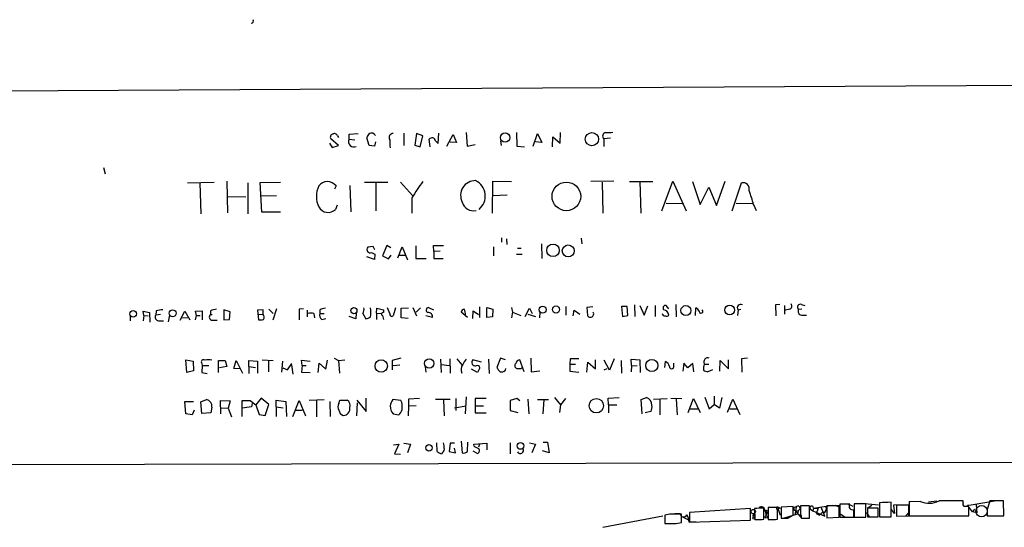
# Model space of a CAD drawing. Extents: x 0 to 733, y 4 to 881.
# Drawn here: x 286 to 459, y 5 to 94 of the extents above; entities that cross this region are included whole.
import ezdxf

# ---------------------------------------------------------------- set-up
doc = ezdxf.new("R2010")
doc.units = 0
doc.header["$MEASUREMENT"] = 0
doc.layers.add('MAIN', color=5, linetype='CONTINUOUS')

msp = doc.modelspace()

# ---------------------------------------------------------------- linework, layer by layer
at = {"layer": 'MAIN'}
for p, q in [((12.7847, 80.0947), (727.456, 83.9047)), ((341.7993, 71.882), (340.4447, 73.0673)), ((341.63, 73.5753), (341.7993, 73.3213)), ((343.662, 73.914), (345.2707, 73.9987)), ((343.662, 72.9827), (343.662, 73.914)), ((347.218, 71.882), (346.7947, 73.2367)), ((353.314, 74.0833), (353.314, 71.882)), ((355.6, 73.9987), (355.2613, 71.9667)), ((356.7007, 73.5753), (355.6, 73.9987)), ((356.1927, 71.628), (356.7007, 73.5753)), ((359.41, 72.2207), (359.4947, 74.0833)), ((360.934, 71.7973), (362.0347, 73.8293)), ((362.0347, 73.8293), (362.6273, 72.39)), ((364.3207, 74.168), (364.49, 71.7973)), ((373.2107, 74.168), (373.2953, 71.7973)), ((376.174, 71.7973), (376.936, 73.9987)), ((376.936, 73.9987), (377.698, 72.39)), ((379.5607, 71.628), (379.6453, 73.406)), ((379.6453, 73.406), (380.9153, 72.3053)), ((380.9153, 72.3053), (381, 74.168)), ((389.8053, 73.152), (388.62, 73.0673)), ((388.62, 73.0673), (388.62, 71.7127)), ((340.1907, 72.3053), (340.6987, 71.5433)), ((340.6987, 71.5433), (341.7993, 71.882)), ((343.662, 72.9827), (344.678, 72.898)), ((348.1493, 71.7973), (347.218, 71.882)), ((348.3187, 72.5593), (348.1493, 71.7973)), ((355.2613, 71.9667), (356.1927, 71.628)), ((357.9707, 71.628), (357.8013, 72.9827)), ((358.902, 72.7287), (359.41, 72.2207)), ((362.6273, 72.39), (361.5267, 72.4747)), ((364.49, 71.7973), (365.9293, 72.0513)), ((370.4167, 72.7287), (370.5013, 71.882)), ((373.2953, 71.7973), (374.65, 71.628)), ((377.698, 72.39), (376.5973, 72.5593)), ((300.3127, 67.9873), (300.6513, 66.8867)), ((315.1293, 65.278), (319.8707, 65.4473)), ((317.3307, 65.278), (317.5, 59.8593)), ((322.072, 65.6167), (322.2413, 60.0287)), ((325.7973, 65.278), (325.7973, 59.8593)), ((327.9987, 65.3627), (331.5547, 65.4473)), ((328.2527, 60.1133), (327.9987, 65.3627)), ((341.376, 64.77), (341.122, 64.1773)), ((343.8313, 64.8547), (344.0007, 60.198)), ((346.3713, 65.4473), (350.52, 65.4473)), ((348.4033, 65.4473), (348.4033, 60.3673)), ((352.7213, 65.4473), (354.838, 63.0767)), ((368.9773, 59.944), (369.062, 65.6167)), ((369.062, 65.6167), (372.364, 65.532)), ((390.398, 65.6167), (386.334, 65.532)), ((388.366, 65.4473), (388.4507, 59.944)), ((393.192, 65.532), (397.256, 65.532)), ((394.97, 65.532), (395.1393, 59.944)), ((398.8647, 60.3673), (400.812, 65.6167)), ((400.812, 65.6167), (403.1827, 60.3673)), ((404.2833, 65.532), (405.638, 61.468)), ((405.638, 61.468), (407.162, 64.516)), ((407.162, 64.516), (408.5167, 61.2987)), ((408.5167, 61.2987), (410.0407, 65.6167)), ((411.3107, 60.3673), (412.9193, 65.278)), ((322.2413, 62.9073), (325.4587, 62.8227)), ((328.0833, 62.992), (330.8773, 63.0767)), ((354.7533, 62.6533), (354.7533, 59.944)), ((368.9773, 63.0767), (371.602, 63.1613)), ((341.5453, 61.3833), (341.2913, 60.6213)), ((399.6267, 61.722), (402.5053, 61.6373)), ((411.988, 61.722), (414.8667, 61.6373)), ((415.036, 61.468), (415.544, 60.452)), ((331.5547, 60.1133), (328.2527, 60.1133)), ((370.586, 55.626), (370.586, 54.864)), ((347.8953, 54.102), (346.964, 53.9327)), ((348.234, 53.5093), (347.8953, 54.102)), ((350.3507, 54.2713), (349.5887, 52.4087)), ((351.028, 53.848), (350.3507, 54.2713)), ((352.298, 52.07), (353.06, 54.0173)), ((353.06, 54.0173), (353.9913, 51.7313)), ((355.4307, 54.1867), (355.4307, 51.9853)), ((358.648, 53.1707), (358.5633, 54.2713)), ((358.5633, 54.2713), (360.3413, 54.2713)), ((369.1467, 54.0173), (369.1467, 52.4087)), ((371.4327, 55.4567), (371.5173, 54.4407)), ((377.6133, 54.5253), (377.698, 51.9853)), ((384.6407, 55.5413), (384.7253, 54.5253)), ((348.1493, 51.816), (346.7947, 52.2393)), ((347.6413, 53.0013), (348.234, 52.7473)), ((348.234, 52.7473), (348.1493, 51.816)), ((349.5887, 52.4087), (350.6047, 51.9007)), ((350.6047, 51.9007), (351.1127, 52.578)), ((352.552, 52.578), (353.6527, 52.578)), ((359.7487, 53.2553), (358.648, 53.1707)), ((358.648, 53.1707), (358.648, 51.9853)), ((373.2107, 52.7473), (374.2267, 52.7473)), ((373.38, 53.7633), (374.0573, 53.7633)), ((355.4307, 51.9853), (357.2933, 51.9853)), ((358.648, 51.9853), (360.2567, 51.9853)), ((381.9313, 43.5187), (381.9313, 41.9947)), ((392.7687, 43.5187), (391.7527, 43.5187)), ((391.7527, 43.5187), (391.922, 41.7407)), ((392.8533, 41.91), (392.7687, 43.5187)), ((394.0387, 43.7727), (394.1233, 41.7407)), ((394.97, 43.688), (395.732, 41.9947)), ((395.732, 41.9947), (396.4093, 43.6033)), ((397.6793, 43.688), (397.6793, 41.7407)), ((400.1347, 43.0953), (399.6267, 43.688)), ((401.32, 43.8573), (401.4047, 41.656)), ((419.6927, 43.8573), (418.9307, 43.7727)), ((418.9307, 43.7727), (419.0153, 41.8253)), ((420.5393, 43.688), (420.5393, 42.164)), ((423.5027, 43.8573), (424.0953, 43.688)), ((305.054, 41.7407), (305.054, 40.9787)), ((307.4247, 41.91), (307.34, 42.672)), ((307.34, 42.672), (308.4407, 42.418)), ((307.4247, 41.91), (307.34, 40.9787)), ((307.4247, 41.91), (308.1867, 41.8253)), ((308.4407, 42.418), (308.5253, 40.7247)), ((309.626, 42.7567), (309.5413, 41.9947)), ((310.388, 42.0793), (309.5413, 41.9947)), ((311.9967, 41.9947), (311.7427, 40.8093)), ((313.8593, 41.0633), (314.706, 42.672)), ((314.706, 42.672), (315.5527, 41.148)), ((316.5687, 42.672), (317.754, 42.7567)), ((316.738, 41.91), (316.5687, 42.672)), ((316.5687, 41.148), (316.738, 41.91)), ((316.738, 41.91), (317.4153, 41.91)), ((317.754, 42.7567), (317.754, 41.148)), ((319.1933, 42.7567), (319.1933, 42.0793)), ((319.1933, 42.0793), (319.532, 42.0793)), ((321.564, 42.926), (321.564, 41.148)), ((322.6647, 42.5873), (321.564, 42.926)), ((322.58, 41.2327), (322.6647, 42.5873)), ((328.5067, 42.926), (327.4907, 42.8413)), ((327.4907, 42.8413), (327.66, 41.148)), ((327.66, 42.164), (328.5067, 42.0793)), ((328.5067, 42.0793), (328.5067, 42.926)), ((329.5227, 43.0107), (330.2847, 42.2487)), ((330.8773, 43.0953), (330.2, 41.0633)), ((335.6187, 43.0953), (334.8567, 43.0107)), ((334.8567, 43.0107), (334.8567, 41.148)), ((336.296, 42.8413), (336.296, 41.656)), ((337.4813, 42.2487), (337.566, 41.4867)), ((338.4973, 42.8413), (338.4973, 42.2487)), ((338.4973, 42.2487), (339.2593, 42.2487)), ((344.8473, 41.3173), (343.662, 41.7407)), ((344.932, 42.3333), (344.8473, 41.3173)), ((346.1173, 42.2487), (346.6253, 41.3173)), ((348.488, 42.3333), (348.5727, 43.18)), ((348.488, 42.3333), (348.488, 41.2327)), ((348.488, 42.3333), (349.4193, 42.2487)), ((348.5727, 43.18), (349.758, 42.926)), ((349.5887, 41.91), (349.758, 41.2327)), ((349.758, 42.926), (349.758, 42.418)), ((350.8587, 42.2487), (350.4353, 43.2647)), ((351.8747, 43.2647), (351.4513, 41.8253)), ((352.8907, 43.18), (354.1607, 43.2647)), ((352.8907, 41.4867), (352.8907, 43.18)), ((354.9227, 43.3493), (355.6, 41.8253)), ((356.2773, 43.2647), (355.5153, 42.5027)), ((358.394, 41.5713), (357.2087, 41.8253)), ((358.648, 42.8413), (357.632, 43.3493)), ((364.5747, 41.5713), (363.474, 42.5027)), ((365.506, 41.402), (365.5907, 42.7567)), ((365.5907, 42.7567), (366.522, 42.0793)), ((366.6913, 43.434), (366.6913, 41.5713)), ((367.9613, 43.3493), (369.062, 43.0107)), ((367.9613, 41.5713), (367.9613, 43.3493)), ((369.062, 43.0107), (368.9773, 41.656)), ((372.364, 43.3493), (372.5333, 42.5027)), ((372.5333, 42.5873), (372.364, 41.4867)), ((372.5333, 42.5027), (373.9727, 41.91)), ((374.7347, 41.7407), (375.4967, 43.18)), ((375.2427, 42.164), (376.5973, 41.7407)), ((375.4967, 43.18), (376.0047, 42.2487)), ((377.3593, 42.5027), (377.2747, 41.4867)), ((383.2013, 41.8253), (383.3707, 42.8413)), ((383.3707, 42.8413), (384.3867, 42.164)), ((386.6727, 43.434), (385.6567, 43.3493)), ((385.6567, 43.3493), (385.7413, 41.91)), ((391.922, 41.7407), (392.8533, 41.91)), ((404.7913, 41.91), (404.876, 43.2647)), ((412.3267, 42.926), (412.242, 41.91)), ((412.3267, 42.926), (412.8347, 43.0107)), ((421.4707, 43.0107), (420.7087, 42.8413)), ((422.9947, 43.0107), (423.5873, 43.0953)), ((423.5027, 41.9947), (424.434, 41.9947)), ((310.0493, 40.9787), (310.896, 40.9787)), ((314.2827, 41.4867), (315.214, 41.5713)), ((319.532, 41.0633), (320.3787, 41.0633)), ((321.564, 41.148), (322.58, 41.2327)), ((338.836, 41.2327), (339.598, 41.402)), ((354.076, 41.402), (352.8907, 41.4867)), ((368.9773, 41.656), (367.9613, 41.5713)), ((314.8753, 34.1207), (316.1453, 33.8667)), ((315.0447, 31.8347), (314.8753, 34.1207)), ((316.1453, 33.8667), (316.23, 32.1733)), ((317.6693, 33.4433), (317.754, 33.1047)), ((317.754, 33.1047), (317.6693, 31.8347)), ((317.754, 33.1047), (318.9393, 33.1047)), ((320.6327, 31.8347), (320.6327, 33.9513)), ((320.6327, 33.9513), (321.818, 33.9513)), ((321.818, 33.9513), (322.072, 32.9353)), ((323.342, 32.5967), (323.7653, 33.9513)), ((323.7653, 33.9513), (324.866, 31.75)), ((325.9667, 32.9353), (325.9667, 33.9513)), ((325.9667, 33.9513), (327.4907, 33.8667)), ((327.4907, 33.8667), (327.4907, 31.75)), ((328.3373, 34.1207), (330.2847, 33.9513)), ((329.438, 33.9513), (329.438, 32.004)), ((331.8933, 33.8667), (331.724, 31.9193)), ((332.8247, 32.3427), (333.5867, 33.4433)), ((333.502, 33.1893), (333.756, 31.5807)), ((335.3647, 33.1047), (335.28, 34.036)), ((335.28, 34.036), (336.804, 33.8667)), ((335.3647, 33.1047), (335.28, 31.9193)), ((335.3647, 33.1047), (336.1267, 33.1047)), ((338.2433, 31.8347), (338.4127, 33.528)), ((338.4127, 33.528), (339.598, 32.4273)), ((339.598, 32.4273), (339.852, 34.036)), ((341.0373, 34.3747), (341.7993, 33.9513)), ((341.7993, 33.9513), (342.9, 34.1207)), ((341.7993, 33.9513), (341.9687, 31.75)), ((352.806, 34.3747), (351.282, 33.9513)), ((351.282, 33.9513), (351.282, 32.3427)), ((351.4513, 33.1047), (352.6367, 33.1893)), ((359.8333, 34.2053), (359.918, 31.8347)), ((361.3573, 33.02), (360.0027, 33.1893)), ((361.442, 34.29), (361.5267, 31.75)), ((362.712, 34.29), (363.5587, 33.1893)), ((367.03, 33.6973), (365.506, 34.1207)), ((368.3, 34.2053), (368.3847, 31.6653)), ((370.4167, 34.3747), (369.7393, 32.766)), ((371.2633, 34.1207), (370.4167, 34.3747)), ((374.5653, 32.004), (373.8033, 34.1207)), ((375.7507, 34.3747), (375.8353, 32.004)), ((382.6933, 34.29), (382.6087, 33.3587)), ((382.6087, 33.3587), (383.6247, 33.3587)), ((382.6087, 33.3587), (382.6087, 32.0887)), ((385.6567, 31.9193), (385.826, 33.6973)), ((385.826, 33.6973), (387.1807, 32.512)), ((387.1807, 32.512), (387.1807, 34.1207)), ((389.636, 32.258), (388.7047, 34.036)), ((390.4827, 34.29), (389.636, 32.258)), ((391.668, 33.9513), (391.7527, 31.75)), ((393.5307, 33.1047), (393.446, 34.2053)), ((393.446, 34.2053), (394.97, 34.1207)), ((393.5307, 33.1047), (393.446, 32.004)), ((393.5307, 33.1047), (394.5467, 33.02)), ((394.97, 34.1207), (395.0547, 31.8347)), ((399.3727, 32.766), (399.542, 33.782)), ((400.9813, 32.8507), (400.9813, 33.528)), ((402.7593, 33.528), (402.59, 32.0887)), ((403.4367, 32.6813), (402.7593, 33.528)), ((404.368, 33.4433), (403.4367, 32.6813)), ((404.5373, 32.004), (404.368, 33.4433)), ((406.4, 33.3587), (407.162, 33.3587)), ((409.1093, 32.0887), (409.194, 33.9513)), ((409.194, 33.9513), (410.6333, 32.512)), ((410.6333, 32.512), (410.6333, 34.1207)), ((414.02, 34.3747), (412.9193, 34.29)), ((412.9193, 34.29), (413.004, 31.9193)), ((316.23, 32.1733), (315.0447, 31.8347)), ((317.6693, 31.8347), (318.6007, 31.6653)), ((322.072, 32.9353), (320.802, 32.6813)), ((324.4427, 32.512), (323.342, 32.5967)), ((325.9667, 32.9353), (325.9667, 31.6653)), ((325.9667, 32.9353), (327.152, 32.766)), ((331.978, 32.6813), (332.8247, 32.3427)), ((335.28, 31.9193), (336.804, 31.8347)), ((357.124, 32.8507), (357.2087, 31.9193)), ((366.3527, 31.8347), (365.252, 32.4273)), ((366.776, 32.6813), (366.3527, 31.8347)), ((371.2633, 32.258), (371.348, 32.5967)), ((373.4647, 32.5967), (373.9727, 32.5967)), ((373.9727, 32.5967), (374.142, 32.6813)), ((375.8353, 32.004), (377.3593, 32.1733)), ((382.6087, 32.0887), (384.2173, 31.9193)), ((388.7047, 32.3427), (389.2127, 32.5967)), ((407.8393, 32.3427), (406.9927, 32.004)), ((314.8753, 24.5533), (314.706, 26.7547)), ((314.706, 26.7547), (316.23, 26.7547)), ((317.5, 26.67), (318.516, 27.0933)), ((317.6693, 24.638), (317.5, 26.67)), ((321.056, 24.5533), (320.9713, 26.924)), ((320.9713, 26.924), (322.6647, 26.8393)), ((322.6647, 26.8393), (322.326, 25.5693)), ((324.7813, 24.13), (324.7813, 26.924)), ((324.7813, 26.924), (326.2207, 26.924)), ((326.2207, 26.924), (327.2367, 26.162)), ((326.5593, 26.416), (326.4747, 25.8233)), ((328.168, 27.3473), (327.2367, 26.162)), ((327.2367, 26.162), (327.8293, 24.4687)), ((329.5227, 26.2467), (328.168, 27.3473)), ((328.8453, 24.2993), (329.5227, 26.2467)), ((330.7927, 25.8233), (330.7927, 27.0087)), ((330.7927, 27.0087), (332.486, 26.7547)), ((332.486, 26.7547), (332.6553, 24.13)), ((333.756, 24.13), (334.8567, 26.924)), ((334.8567, 26.924), (335.9573, 24.2147)), ((336.6347, 27.0087), (339.2593, 27.0933)), ((337.9047, 26.924), (337.9047, 24.0453)), ((340.2753, 26.7547), (340.36, 24.13)), ((341.884, 26.416), (342.0533, 27.0087)), ((342.0533, 27.0087), (343.3233, 27.0087)), ((345.0167, 27.0087), (346.71, 24.9767)), ((345.0167, 24.2147), (345.186, 26.5007)), ((346.71, 24.9767), (346.71, 27.3473)), ((352.806, 26.924), (351.3667, 27.0933)), ((352.9753, 26.5853), (352.806, 26.924)), ((356.108, 27.2627), (354.1607, 27.178)), ((354.1607, 27.178), (354.1607, 25.908)), ((358.902, 27.178), (361.5267, 27.178)), ((360.3413, 27.0087), (360.426, 24.2147)), ((362.5427, 27.2627), (362.5427, 25.146)), ((364.3207, 27.6013), (364.1513, 24.5533)), ((367.8767, 27.2627), (365.9293, 27.2627)), ((365.9293, 27.2627), (365.9293, 24.7227)), ((373.2953, 27.2627), (372.11, 26.924)), ((372.11, 26.924), (372.11, 25.146)), ((373.8033, 26.8393), (373.2953, 27.2627)), ((375.2427, 27.178), (375.412, 24.5533)), ((376.936, 27.0933), (378.8833, 27.0933)), ((378.0367, 27.0933), (377.8673, 24.5533)), ((379.8993, 27.432), (381, 26.162)), ((381, 26.162), (380.8307, 24.8073)), ((381.8467, 27.2627), (381, 26.162)), ((389.382, 27.3473), (391.3293, 27.432)), ((389.4667, 26.162), (389.382, 27.3473)), ((389.4667, 26.162), (389.4667, 24.7227)), ((389.4667, 26.162), (390.906, 26.162)), ((395.224, 27.0933), (396.1553, 27.432)), ((395.3933, 24.5533), (395.224, 27.0933)), ((397.4253, 27.178), (399.796, 27.2627)), ((398.526, 27.0933), (398.526, 24.384)), ((400.4733, 27.3473), (402.4207, 27.2627)), ((401.4047, 27.178), (401.574, 24.384)), ((403.5213, 24.8073), (404.4527, 27.2627)), ((404.4527, 27.2627), (405.638, 24.8073)), ((406.4847, 27.5167), (407.2467, 25.4847)), ((407.2467, 25.4847), (408.0933, 26.2467)), ((408.0933, 27.686), (408.0933, 26.2467)), ((409.0247, 25.5693), (408.0933, 26.2467)), ((409.448, 27.432), (409.0247, 25.5693)), ((410.464, 24.892), (411.3953, 27.178)), ((411.3953, 27.178), (412.6653, 24.4687)), ((315.976, 24.384), (314.8753, 24.5533)), ((316.3147, 25.2307), (315.976, 24.384)), ((319.278, 24.7227), (317.6693, 24.638)), ((319.4473, 25.7387), (319.278, 24.7227)), ((321.1407, 25.654), (322.326, 25.5693)), ((322.326, 25.5693), (322.9187, 24.0453)), ((326.4747, 25.8233), (324.7813, 25.5693)), ((327.8293, 24.4687), (328.8453, 24.2993)), ((330.7927, 25.8233), (330.7927, 24.13)), ((330.7927, 25.8233), (332.0627, 25.654)), ((334.1793, 25.2307), (335.3647, 25.2307)), ((351.4513, 24.5533), (352.4673, 24.384)), ((354.1607, 25.908), (354.076, 24.2147)), ((355.5153, 25.9927), (354.1607, 25.908)), ((362.2887, 25.654), (364.3207, 25.9927)), ((365.9293, 24.7227), (367.8767, 24.7227)), ((366.014, 25.9927), (367.3687, 25.9927)), ((372.11, 25.146), (373.4647, 24.8073)), ((396.9173, 24.9767), (395.9013, 24.7227)), ((403.86, 25.4847), (405.2147, 25.4847)), ((410.8873, 25.4847), (412.242, 25.4847)), ((351.536, 19.1347), (352.4673, 19.2193)), ((352.4673, 19.2193), (351.7053, 17.526)), ((353.314, 19.3887), (354.4993, 19.2193)), ((354.4993, 19.2193), (353.9913, 17.6953)), ((359.2407, 17.9493), (359.156, 19.4733)), ((361.5267, 19.3887), (361.3573, 17.9493)), ((362.2887, 19.3887), (361.5267, 19.3887)), ((363.474, 19.7273), (363.6433, 17.6953)), ((364.5747, 17.9493), (364.6593, 19.558)), ((365.6753, 19.2193), (367.9613, 19.3887)), ((365.76, 18.8807), (365.6753, 19.2193)), ((366.6913, 19.2193), (366.522, 18.7113)), ((367.9613, 19.3887), (367.9613, 18.2033)), ((372.11, 19.4733), (372.11, 17.526)), ((375.4967, 19.4733), (376.5973, 19.2193)), ((376.5973, 19.2193), (375.92, 17.6953)), ((377.952, 19.558), (378.714, 19.558)), ((378.714, 19.558), (378.968, 17.6953)), ((351.7053, 17.526), (352.7213, 17.4413)), ((360.172, 17.78), (360.0027, 17.526)), ((361.3573, 17.9493), (362.458, 17.6953)), ((362.458, 17.6953), (362.2887, 18.542)), ((365.506, 18.034), (366.3527, 17.6107)), ((378.968, 17.6953), (377.7827, 18.034)), ((728.1333, 16.5947), (13.716, 14.986)), ((431.7153, 8.7207), (432.562, 8.2973)), ((434.848, 8.7207), (432.816, 8.7207)), ((432.816, 8.7207), (432.816, 6.35)), ((434.086, 8.8053), (437.134, 8.5513)), ((434.848, 6.35), (434.848, 8.7207)), ((437.3033, 8.89), (437.3033, 6.4347)), ((439.3353, 6.4347), (439.3353, 8.9747)), ((444.5, 9.144), (442.5527, 9.0593)), ((442.5527, 9.144), (442.5527, 8.5513)), ((442.5527, 9.0593), (442.5527, 6.604)), ((445.9393, 9.0593), (447.3787, 9.2287)), ((452.0353, 8.89), (452.0353, 9.2287)), ((453.4747, 8.5513), (457.962, 9.3133)), ((459.1473, 9.2287), (456.7767, 9.2287)), ((459.232, 6.604), (459.1473, 9.2287)), ((414.528, 7.874), (403.7753, 7.1967)), ((403.7753, 7.1967), (403.7753, 5.5033)), ((414.528, 5.842), (414.528, 7.874)), ((415.2053, 7.874), (415.29, 5.9267)), ((416.8987, 6.0113), (416.8987, 7.9587)), ((417.068, 7.4507), (417.4913, 7.1967)), ((417.1527, 7.4507), (417.2373, 6.604)), ((417.4913, 7.1967), (417.2373, 6.604)), ((419.1, 8.0433), (417.6607, 8.0433)), ((417.6607, 8.0433), (417.6607, 5.9267)), ((419.2693, 7.5353), (419.1, 8.0433)), ((419.7773, 7.874), (419.354, 7.9587)), ((419.354, 7.9587), (419.7773, 6.6887)), ((422.0633, 8.2127), (419.9467, 8.128)), ((419.9467, 8.128), (419.9467, 6.1807)), ((422.0633, 6.6887), (422.0633, 8.2127)), ((422.5713, 8.128), (422.3173, 6.6887)), ((422.402, 7.5353), (422.91, 7.4507)), ((422.402, 7.5353), (423.5027, 6.1807)), ((422.91, 7.4507), (422.8253, 6.9427)), ((423.2487, 7.7893), (422.91, 7.4507)), ((424.942, 8.382), (423.3333, 8.382)), ((424.942, 6.1807), (424.942, 8.382)), ((425.1113, 7.7893), (425.5347, 7.4507)), ((425.6193, 7.9587), (425.5347, 7.4507)), ((425.5347, 7.4507), (427.6513, 6.5193)), ((425.6193, 7.9587), (429.006, 8.4667)), ((425.6193, 7.9587), (426.466, 7.874)), ((426.466, 7.874), (426.1273, 7.0273)), ((426.1273, 7.0273), (426.72, 6.6887)), ((427.3127, 7.2813), (426.72, 6.6887)), ((427.6513, 6.5193), (426.974, 8.128)), ((427.3127, 7.2813), (427.6513, 7.1967)), ((427.9053, 7.7047), (427.6513, 7.1967)), ((427.6513, 7.1967), (427.9053, 7.7047)), ((427.8207, 8.2127), (427.9053, 7.7047)), ((430.1913, 8.382), (427.99, 8.382)), ((427.99, 8.382), (427.99, 6.2653)), ((429.4293, 8.4667), (430.276, 8.128)), ((430.1913, 6.35), (430.1913, 8.382)), ((432.054, 8.636), (430.276, 8.636)), ((430.276, 8.636), (430.276, 6.35)), ((430.276, 7.0273), (431.2073, 6.35)), ((435.0173, 7.1967), (435.4407, 6.4347)), ((435.102, 7.9587), (435.9487, 8.4667)), ((437.0493, 7.9587), (435.1867, 7.9587)), ((435.1867, 7.9587), (435.1867, 6.4347)), ((437.0493, 6.4347), (437.0493, 7.9587)), ((439.928, 7.0273), (439.42, 7.7047)), ((442.5527, 8.5513), (439.7587, 8.4667)), ((439.7587, 8.4667), (439.928, 7.0273)), ((442.468, 8.4667), (440.2667, 8.4667)), ((440.2667, 8.4667), (440.2667, 6.5193)), ((442.5527, 7.2813), (441.96, 6.604)), ((442.468, 6.604), (442.468, 8.4667)), ((452.7973, 8.4667), (453.4747, 8.5513)), ((453.7287, 7.2813), (452.7973, 8.4667)), ((453.0513, 6.604), (453.0513, 8.2127)), ((454.0673, 7.7893), (453.7287, 7.2813)), ((454.4907, 7.112), (453.7287, 7.2813)), ((454.3213, 8.5513), (454.4907, 7.112)), ((456.2687, 7.7047), (456.2687, 6.604)), ((388.4507, 4.572), (399.034, 6.604)), ((400.304, 6.858), (399.3727, 6.6887)), ((399.3727, 6.6887), (399.3727, 5.2493)), ((402.082, 6.9427), (401.1507, 6.9427)), ((401.4047, 5.2493), (402.336, 5.4187)), ((402.336, 5.4187), (402.336, 6.858)), ((402.5053, 6.4347), (403.4367, 5.9267)), ((404.9607, 5.5033), (403.6907, 5.5033)), ((403.7753, 5.5033), (414.528, 5.842)), ((415.2053, 6.604), (414.8667, 6.604)), ((415.036, 6.9427), (414.9513, 6.2653)), ((416.56, 5.9267), (416.8987, 6.0113)), ((418.9307, 5.9267), (419.2693, 6.0113)), ((420.37, 6.1807), (422.8253, 6.9427)), ((421.132, 6.1807), (422.0633, 6.6887)), ((423.5027, 6.1807), (424.942, 6.1807)), ((427.99, 6.2653), (430.1913, 6.35)), ((430.276, 6.35), (432.7313, 6.35)), ((432.816, 6.35), (434.848, 6.35)), ((435.1867, 6.4347), (437.0493, 6.4347)), ((437.3033, 6.4347), (439.3353, 6.4347)), ((440.2667, 6.5193), (442.468, 6.604)), ((442.5527, 6.604), (453.0513, 6.604)), ((456.2687, 6.604), (459.232, 6.604))]:
    msp.add_line(p, q, dxfattribs=at)
for centre, radius in [((371.2071, 73.2918), 0.8226), ((386.5347, 73.0083), 1.1659), ((382.0211, 62.9158), 2.5268), ((379.67, 53.4026), 1.1053), ((382.3681, 53.2932), 1.058), ((377.8251, 42.9421), 0.6056), ((380.1997, 42.9686), 0.6249), ((403.1272, 42.7804), 0.8869), ((410.8525, 42.8734), 0.8612), ((305.5496, 42.197), 0.5881), ((312.5289, 42.3102), 0.6109), ((344.525, 42.7664), 0.5443), ((349.3469, 33.0073), 1.0958), ((357.8233, 33.4599), 0.8213), ((397.1039, 33.0939), 1.0667), ((387.3135, 26.0015), 1.2712), ((357.7715, 18.5755), 0.5646), ((373.9328, 18.9221), 0.6009), ((415.0021, 7.3322), 0.3909), ((415.1206, 6.1807), 0.1893), ((417.3099, 6.3984), 0.218)]:
    msp.add_circle(centre, radius, dxfattribs=at)
at = {"layer": 'MAIN', "color": 5}
msp.add_circle((455.3114, 7.4162), 0.9969, dxfattribs=at)
at = {"layer": 'MAIN'}
for centre, radius, start, end in [((326.4502, 93.8307), 0.3638, 260.472934, 40.037496), ((340.9315, 73.3637), 0.5699, 105.072595, 211.33616), ((341.0796, 73.4271), 0.57, 15.069981, 121.322346), ((348.4201, 72.8323), 1.675, 135.863544, 166.028469), ((347.599, 73.279), 0.8143, 27.896174, 117.896174), ((351.4102, 73.3109), 0.6889, 86.580315, 216.821662), ((358.2999, 72.6314), 0.6099, 9.179699, 144.832517), ((389.0489, 73.5378), 0.6366, 98.145376, 227.648218), ((389.2974, 78.6532), 4.498, 265.681504, 281.949474), ((344.5086, 72.5593), 0.9466, 153.429535, 296.570465), ((356.6586, 72.5168), 5.8124, 176.239628, 190.488677), ((342.2145, 62.9073), 4.3098, 154.392792, 205.606009), ((339.852, 63.627), 1.905, 36.869898, 143.130102), ((384.0144, 44.9566), 34.1963, 143.009299, 148.835044), ((365.9862, 63.076), 2.6254, 89.393302, 206.823688), ((364.6513, 62.9677), 3.0544, 309.806532, 63.503738), ((413.2063, 64.2103), 1.1056, 344.954415, 105.045585), ((399.7916, 58.0828), 15.6157, 12.520052, 21.963363), ((339.9748, 61.9892), 1.8985, 209.835847, 313.903054), ((365.6, 62.4154), 2.0257, 194.99464, 284.251643), ((347.4297, 53.5594), 0.5968, 141.284721, 290.763898), ((399.5323, 43.2418), 0.4561, 78.054405, 223.827235), ((412.7507, 43.3107), 0.5724, 53.810733, 222.217814), ((421.1802, 43.5902), 0.6483, 296.624343, 32.866395), ((423.3144, 43.3946), 0.4996, 67.855685, 230.213518), ((310.134, 41.6561), 0.6826, 150.261365, 262.872902), ((352.5466, -253.5044), 299.354, 98.014163, 98.24333), ((319.5956, 41.6489), 0.5891, 133.06725, 263.801597), ((320.864, 38.0288), 5.0144, 96.527067, 109.461901), ((327.8997, 41.5911), 0.7789, 332.605968, 38.809141), ((336.9733, 40.8091), 1.5266, 70.563296, 109.436704), ((339.3018, 41.9525), 0.8573, 159.787353, 237.092117), ((339.4073, 41.8049), 1.3792, 85.592055, 131.284406), ((344.9315, 42.9685), 1.3872, 328.741564, 12.329), ((341.3129, 42.4604), 6.2114, 352.559087, 7.439998), ((349.6733, 42.164), 0.2678, 71.558284, 251.578587), ((351.2397, 42.1555), 0.3922, 166.254272, 302.652713), ((357.8045, 42.8641), 0.515, 109.571495, 240.0343), ((357.6913, 41.7153), 0.7173, 348.41906, 101.58094), ((364.0667, 42.4179), 0.5987, 98.131455, 171.857718), ((361.824, 41.9315), 2.4128, 1.500939, 26.569299), ((386.2649, 42.1796), 0.5889, 207.243797, 33.271838), ((399.3849, 42.2549), 0.4357, 180.81545, 279.566103), ((398.907, 41.6983), 1.2629, 13.57302, 76.43139), ((399.6689, 42.4184), 0.6297, 250.365149, 317.709785), ((404.1566, 41.9526), 1.4964, 28.735138, 61.264862), ((405.7958, 42.6528), 0.3277, 176.640727, 56.489375), ((423.5873, 42.672), 0.6826, 150.249913, 262.88019), ((327.9141, 43.5162), 2.3818, 263.875783, 286.518371), ((345.8621, 44.4527), 3.227, 283.68054, 299.926569), ((318.008, 33.6973), 0.4234, 53.132809, 216.867191), ((318.8546, 32.0049), 2.1158, 73.732105, 106.265296), ((364.8954, 32.3729), 1.4747, 142.335944, 204.985442), ((366.1957, 32.3578), 2.6323, 135.423265, 159.631202), ((365.9966, 33.675), 0.6628, 137.7455, 278.859844), ((366.3527, 32.6814), 0.4233, 359.986465, 126.875312), ((373.3747, 33.0517), 0.4639, 122.419092, 281.1888), ((373.8456, 33.4011), 0.7208, 93.364127, 176.643808), ((383.4553, -346.7097), 381.0005, 89.885409, 90.114591), ((398.9635, 32.625), 1.2936, 13.879402, 63.434949), ((408.2423, 32.512), 2.0276, 155.31703, 187.196519), ((406.9611, 33.7519), 0.6852, 65.365032, 215.021479), ((371.5605, 33.571), 1.9912, 203.846208, 231.904188), ((370.586, 32.907), 0.938, 254.289525, 316.222366), ((400.6003, 32.893), 0.3833, 173.66476, 353.66476), ((407.0776, 33.5286), 1.527, 236.315136, 266.812677), ((318.24, 25.9061), 1.2189, 352.1059, 76.912366), ((342.8152, 25.8233), 1.1038, 147.523632, 212.471989), ((342.5766, 25.9561), 1.2906, 346.462305, 54.648633), ((354.0917, 25.4132), 3.2013, 148.344073, 169.57077), ((347.9403, 25.6117), 5.1283, 356.686616, 10.944014), ((395.8792, 26.2446), 1.2191, 352.111847, 76.909917), ((395.9013, 25.6964), 1.2451, 324.687535, 17.813569), ((342.9791, 25.3492), 1.1015, 186.175906, 252.397417), ((342.6118, 25.5251), 1.2263, 271.598146, 6.033706), ((352.9854, 25.9041), 2.044, 177.515683, 221.364443), ((350.5903, 26.2328), 2.6346, 315.433655, 339.619837), ((358.0578, 18.7961), 2.3818, 353.875783, 16.518371), ((360.4083, 19.1536), 1.6774, 225.886457, 256.006836), ((359.9179, 18.288), 0.5681, 296.574073, 26.56054), ((363.8972, 18.599), 0.9387, 254.30697, 316.199962), ((368.9002, 23.6348), 5.6976, 236.554257, 245.329089), ((366.2258, 18.0763), 0.4826, 285.245747, 52.137512), ((373.888, 18.161), 0.5835, 210.256437, 30.256437), ((439.8954, -28.8804), 37.8592, 90.84768, 93.925928), ((446.0639, 12.5824), 3.7773, 245.542362, 297.396055), ((449.9187, -1049.1204), 1058.3512, 89.8854085, 90.1145915), ((452.6282, 8.6784), 0.6295, 160.359033, 227.717127), ((837.5224, -118.5332), 401.6097, 161.45046, 161.679643), ((542.2052, 6.858), 127.0002, 179.885409, 180.114592), ((417.3555, -18.1447), 26.1074, 91.002553, 94.72422), ((416.3907, 7.5112), 0.68, 354.895587, 128.509796), ((417.322, 7.3237), 0.2116, 323.124688, 143.124688), ((418.592, 304.4778), 296.3504, 269.885409, 270.114592), ((419.1253, 7.171), 0.9588, 47.155503, 86.448267), ((38.2693, 6.7733), 381.0008, 359.885409, 0.114591), ((422.4604, 7.8392), 0.3095, 68.993072, 259.122165), ((422.9006, 7.9398), 0.3793, 336.618902, 150.251371), ((804.333, 7.62), 381.0005, 179.885409, 180.114592), ((425.318, 8.0159), 0.3067, 349.250659, 227.629553), ((432.5074, 8.2538), 0.593, 139.870308, 292.183579), ((94.0313, 7.0274), 338.7007, 359.885409, 0.114574), ((452.628, -203.4371), 211.6502, 89.885408, 90.114592), ((400.3887, 513.2489), 508.0006, 269.885409, 270.114592), ((401.32, -501.1416), 508.0006, 89.885409, 90.114591), ((402.7029, 7.0555), 0.631, 190.296726, 333.434949), ((401.5735, 5.503), 2.1172, 0.008119, 36.868815), ((415.925, 323.4264), 317.5003, 269.885409, 270.114592), ((418.2957, 323.4264), 317.5003, 269.885409, 270.114592), ((420.5394, 302.5305), 296.3504, 269.885409, 270.114572), ((422.7402, 6.3498), 0.781, 347.495859, 40.591747)]:
    msp.add_arc(centre, radius, start, end, dxfattribs=at)

doc.saveas('drawing.dxf')
